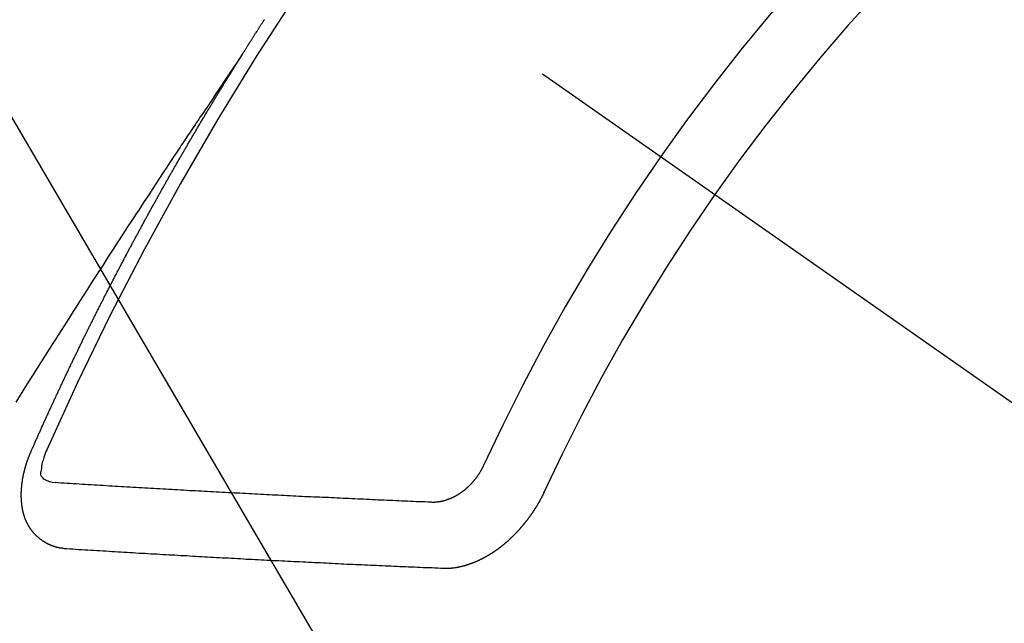
# Model space of a CAD drawing. Extents: x 55896 to 82369, y -33073 to -24203.
# Drawn here: x 73994 to 74004, y -26174 to -26168 of the extents above; entities that cross this region are included whole.
import ezdxf

# ---------------------------------------------------------------- set-up
doc = ezdxf.new("R2010")
doc.units = 0
doc.header["$LTSCALE"] = 50
doc.header["$MEASUREMENT"] = 0
doc.linetypes.add('CENTER2', pattern=[1.125, 0.75, -0.125, 0.125, -0.125])
doc.linetypes.add('HIDDEN', pattern=[0.375, 0.25, -0.125])
doc.layers.get('0').update_dxf_attribs({"linetype": 'CONTINUOUS'})
doc.layers.get('DEFPOINTS').update_dxf_attribs({"color": 146, "linetype": 'CONTINUOUS'})
doc.layers.add('150-機器', color=8, linetype='CONTINUOUS')
doc.layers.add('160-文字', color=254, linetype='CONTINUOUS')
doc.styles.add('KH001', font='txt')
doc.dimstyles.new('KH1xx015', dxfattribs={"dimscale": 10, "dimtxt": 3.8, "dimasz": 0.8, "dimexe": 0.3, "dimexo": 1.2, "dimgap": 0.5, "dimtad": 3, "dimdec": 1, "dimdsep": 46, "dimlunit": 6, "dimtxsty": 'KH001', "dimblk": 'DOT', "dimcen": 1, "dimdle": 1, "dimclrd": 256, "dimclre": 256, "dimclrt": 256, "dimadec": 0, "dimazin": 0, "dimtfac": 1, "dimtdec": 1, "dimtix": 1, "dimtmove": 2, "dimatfit": 3, "dimldrblk": 'CLOSEDBLANK', "dimfxl": 1, "dimtolj": 1, "dimtzin": 0, "dimlwd": -1, "dimlwe": -1, "dimarcsym": 0})
doc.dimstyles.new('KH1xx030', dxfattribs={"dimscale": 30, "dimtxt": 2, "dimasz": 0.6, "dimexe": 0.3, "dimexo": 1.2, "dimgap": 0.5, "dimtad": 3, "dimdec": 1, "dimdsep": 46, "dimlunit": 6, "dimtxsty": 'KH001', "dimblk": 'DOT', "dimcen": 1, "dimdle": 1, "dimclrd": 256, "dimclre": 256, "dimclrt": 256, "dimadec": 0, "dimazin": 0, "dimtfac": 1, "dimtdec": 1, "dimtix": 1, "dimtmove": 2, "dimatfit": 3, "dimldrblk": 'CLOSEDBLANK', "dimfxl": 1, "dimtolj": 1, "dimtzin": 0, "dimlwd": -1, "dimlwe": -1, "dimarcsym": 0})

# ---------------------------------------------------------------- blocks, each defined once
blk = doc.blocks.new('F402_H')
at = {"layer": '150-機器', "color": 13, "linetype": 'CENTER2'}
blk.add_line((0, 0), (244.018, -170.863), dxfattribs=at)
at = {"layer": '150-機器', "color": 13, "linetype": 'HIDDEN'}
for points in [[(217.087, -153.962), (217.091, -153.956), (217.095, -153.95), (217.097, -153.945), (217.101, -153.939), (217.105, -153.933), (217.109, -153.927), (217.112, -153.922), (217.116, -153.916), (217.119, -153.91), (217.123, -153.905), (217.127, -153.9), (217.13, -153.893), (217.133, -153.888), (217.137, -153.883), (217.14, -153.876), (217.144, -153.871), (217.148, -153.866), (217.151, -153.859), (217.155, -153.854), (217.159, -153.849), (217.162, -153.842), (217.166, -153.837), (217.169, -153.832), (217.172, -153.826), (217.176, -153.82), (217.18, -153.815), (217.183, -153.809), (217.187, -153.803), (217.19, -153.798), (217.194, -153.792), (217.198, -153.786), (217.201, -153.781), (217.204, -153.775), (217.208, -153.769), (217.212, -153.763), (217.215, -153.758), (217.219, -153.752), (217.223, -153.746), (217.226, -153.742), (217.229, -153.735), (217.233, -153.73), (217.237, -153.725), (217.24, -153.718), (217.244, -153.713), (217.248, -153.707), (217.252, -153.702), (217.255, -153.696), (217.259, -153.69), (217.262, -153.685), (217.265, -153.679), (217.269, -153.673), (217.273, -153.668), (217.277, -153.662), (217.28, -153.656), (217.283, -153.651), (217.287, -153.646), (217.291, -153.639), (217.295, -153.634), (217.298, -153.629), (217.302, -153.623), (217.305, -153.617), (217.309, -153.612), (217.313, -153.606), (217.317, -153.6), (217.319, -153.595)], [(217.091, -153.956), (217.048, -154.02), (217.004, -154.085), (216.961, -154.149), (216.918, -154.213), (216.888, -154.257), (216.859, -154.301), (216.829, -154.345), (216.8, -154.389), (216.783, -154.414), (216.766, -154.439), (216.749, -154.465), (216.732, -154.49), (216.715, -154.515), (216.698, -154.54), (216.681, -154.565), (216.664, -154.59), (216.651, -154.609), (216.639, -154.628), (216.626, -154.646), (216.614, -154.665), (216.588, -154.703), (216.563, -154.741), (216.538, -154.779), (216.512, -154.817), (216.5, -154.836), (216.487, -154.855), (216.474, -154.874), (216.462, -154.893), (216.445, -154.918), (216.428, -154.943), (216.412, -154.968), (216.395, -154.993), (216.378, -155.019), (216.362, -155.044), (216.345, -155.07), (216.328, -155.095), (216.291, -155.152), (216.253, -155.209), (216.216, -155.265), (216.178, -155.322), (216.149, -155.366), (216.12, -155.411), (216.091, -155.455), (216.062, -155.499), (216.041, -155.532), (216.02, -155.564), (215.998, -155.597), (215.977, -155.629), (215.928, -155.704), (215.879, -155.779), (215.83, -155.854), (215.782, -155.93), (215.728, -156.012), (215.675, -156.095), (215.622, -156.178), (215.569, -156.26), (215.52, -156.337), (215.471, -156.413), (215.422, -156.489), (215.373, -156.565), (215.312, -156.661), (215.251, -156.756), (215.19, -156.852), (215.13, -156.948), (215.09, -157.012), (215.049, -157.075), (215.009, -157.139), (214.969, -157.203), (214.925, -157.273), (214.881, -157.344), (214.837, -157.414), (214.793, -157.484)], [(214.943, -157.995), (214.948, -157.985), (214.951, -157.977), (214.955, -157.968), (214.958, -157.96), (214.962, -157.952), (214.967, -157.943), (214.97, -157.934), (214.974, -157.926), (214.977, -157.917), (214.981, -157.909), (214.985, -157.9), (214.989, -157.891), (214.993, -157.883), (214.996, -157.874), (215, -157.866), (215.004, -157.857), (215.008, -157.849), (215.011, -157.84), (215.015, -157.832), (215.019, -157.822), (215.023, -157.814), (215.027, -157.806), (215.03, -157.797), (215.034, -157.789), (215.039, -157.78), (215.042, -157.772), (215.046, -157.763), (215.049, -157.755), (215.053, -157.745), (215.058, -157.737), (215.061, -157.729), (215.065, -157.72), (215.068, -157.712), (215.073, -157.703), (215.077, -157.695), (215.08, -157.686), (215.084, -157.678), (215.089, -157.669), (215.092, -157.66), (215.096, -157.652), (215.1, -157.644), (215.104, -157.635), (215.108, -157.626), (215.111, -157.618), (215.116, -157.61), (215.12, -157.601), (215.123, -157.592), (215.127, -157.584), (215.132, -157.575), (215.135, -157.566), (215.139, -157.558), (215.143, -157.55), (215.147, -157.541), (215.15, -157.532), (215.155, -157.524), (215.158, -157.516), (215.162, -157.506), (215.167, -157.498), (215.17, -157.49), (215.174, -157.481), (215.179, -157.473), (215.182, -157.464), (215.186, -157.456), (215.191, -157.447), (215.194, -157.438), (215.198, -157.43), (215.203, -157.421), (215.206, -157.413), (215.21, -157.404), (215.214, -157.396), (215.218, -157.387), (215.222, -157.378), (215.226, -157.371), (215.23, -157.361), (215.234, -157.353), (215.238, -157.345), (215.242, -157.335), (215.246, -157.328), (215.25, -157.319), (215.253, -157.311), (215.258, -157.302), (215.262, -157.293), (215.266, -157.285), (215.27, -157.276), (215.274, -157.268), (215.278, -157.26), (215.282, -157.25), (215.286, -157.242), (215.29, -157.234), (215.294, -157.225), (215.298, -157.217), (215.302, -157.208), (215.307, -157.199), (215.31, -157.191), (215.315, -157.183), (215.319, -157.174), (215.322, -157.165), (215.326, -157.157), (215.331, -157.148), (215.335, -157.14), (215.338, -157.132), (215.343, -157.123), (215.347, -157.114), (215.35, -157.106), (215.355, -157.097), (215.359, -157.089), (215.363, -157.081), (215.367, -157.071), (215.371, -157.063), (215.375, -157.055), (215.38, -157.046), (215.383, -157.038), (215.388, -157.029), (215.392, -157.02), (215.396, -157.013), (215.4, -157.003), (215.405, -156.995), (215.408, -156.987), (215.413, -156.978), (215.417, -156.97), (215.421, -156.962), (215.425, -156.952), (215.429, -156.944), (215.433, -156.935), (215.438, -156.927), (215.441, -156.919), (215.446, -156.91), (215.45, -156.901), (215.454, -156.893), (215.458, -156.884), (215.462, -156.876), (215.466, -156.867), (215.471, -156.859), (215.474, -156.851), (215.479, -156.842), (215.483, -156.833), (215.488, -156.825), (215.491, -156.816), (215.495, -156.808), (215.5, -156.799), (215.504, -156.791), (215.509, -156.782), (215.512, -156.774), (215.517, -156.766), (215.521, -156.756), (215.525, -156.748), (215.529, -156.739), (215.533, -156.731), (215.538, -156.723), (215.542, -156.714), (215.546, -156.706), (215.55, -156.697), (215.555, -156.689), (215.559, -156.681), (215.563, -156.672), (215.567, -156.664), (215.571, -156.654), (215.576, -156.646), (215.58, -156.638), (215.584, -156.629), (215.589, -156.621), (215.593, -156.612), (215.597, -156.604), (215.602, -156.595), (215.605, -156.587), (215.61, -156.579), (215.614, -156.57), (215.618, -156.562), (215.623, -156.553), (215.627, -156.544), (215.631, -156.536), (215.636, -156.528), (215.639, -156.519), (215.644, -156.51), (215.649, -156.503), (215.653, -156.493), (215.657, -156.485), (215.662, -156.477), (215.665, -156.468), (215.67, -156.459), (215.675, -156.451), (215.678, -156.443), (215.683, -156.434), (215.687, -156.426), (215.691, -156.417), (215.696, -156.409), (215.701, -156.4), (215.704, -156.392), (215.709, -156.383), (215.713, -156.375), (215.718, -156.366), (215.722, -156.358), (215.726, -156.35), (215.73, -156.341), (215.735, -156.333), (215.74, -156.324), (215.744, -156.316), (215.748, -156.307), (215.752, -156.299), (215.757, -156.29), (215.761, -156.282), (215.766, -156.273), (215.77, -156.265), (215.775, -156.256), (215.778, -156.248), (215.783, -156.239), (215.788, -156.231), (215.792, -156.223), (215.796, -156.214), (215.8, -156.206), (215.805, -156.197), (215.81, -156.189), (215.814, -156.18), (215.818, -156.172), (215.823, -156.163), (215.827, -156.155), (215.831, -156.146), (215.836, -156.138), (215.841, -156.129), (215.845, -156.121), (215.849, -156.112), (215.853, -156.104), (215.858, -156.095), (215.863, -156.087), (215.867, -156.079), (215.871, -156.07), (215.876, -156.061), (215.88, -156.054), (215.885, -156.045), (215.889, -156.037), (215.893, -156.028), (215.898, -156.02), (215.903, -156.011), (215.907, -156.003), (215.912, -155.994), (215.915, -155.986), (215.92, -155.977), (215.925, -155.969), (215.93, -155.96), (215.934, -155.952), (215.939, -155.944), (215.942, -155.935), (215.947, -155.926), (215.952, -155.918), (215.957, -155.91), (215.961, -155.902), (215.966, -155.893), (215.97, -155.884), (215.974, -155.876), (215.979, -155.867), (215.983, -155.859), (215.988, -155.85), (215.993, -155.842), (215.998, -155.834), (216.002, -155.826), (216.006, -155.817), (216.01, -155.809), (216.015, -155.8), (216.02, -155.792), (216.024, -155.783), (216.029, -155.775), (216.034, -155.767), (216.038, -155.759), (216.043, -155.75), (216.047, -155.741), (216.051, -155.733), (216.056, -155.724), (216.061, -155.716), (216.065, -155.707), (216.07, -155.699), (216.075, -155.691), (216.079, -155.683), (216.084, -155.674), (216.088, -155.666), (216.093, -155.657), (216.098, -155.648), (216.102, -155.64), (216.106, -155.631), (216.111, -155.623), (216.116, -155.615), (216.12, -155.607), (216.125, -155.598), (216.129, -155.59), (216.134, -155.581), (216.139, -155.572), (216.143, -155.565), (216.148, -155.556), (216.153, -155.548), (216.158, -155.539), (216.162, -155.531), (216.167, -155.522), (216.171, -155.515), (216.176, -155.506), (216.181, -155.497), (216.185, -155.489), (216.19, -155.48), (216.194, -155.472), (216.199, -155.464), (216.204, -155.456), (216.209, -155.447), (216.214, -155.438), (216.218, -155.43), (216.223, -155.422), (216.227, -155.414), (216.232, -155.405), (216.236, -155.397), (216.241, -155.388), (216.246, -155.38), (216.25, -155.372), (216.255, -155.363), (216.26, -155.355), (216.265, -155.346), (216.269, -155.338), (216.274, -155.33), (216.279, -155.321), (216.283, -155.313), (216.288, -155.304), (216.292, -155.296), (216.297, -155.287), (216.302, -155.279), (216.306, -155.271), (216.312, -155.263), (216.317, -155.255), (216.321, -155.246), (216.326, -155.237), (216.331, -155.229), (216.336, -155.221), (216.34, -155.213), (216.345, -155.204), (216.35, -155.195), (216.354, -155.187), (216.359, -155.179), (216.363, -155.171), (216.369, -155.162), (216.374, -155.154), (216.378, -155.146), (216.383, -155.137), (216.387, -155.129), (216.392, -155.12), (216.397, -155.112), (216.402, -155.104), (216.406, -155.095), (216.412, -155.088), (216.417, -155.079), (216.421, -155.07), (216.426, -155.062), (216.431, -155.053), (216.435, -155.046), (216.44, -155.037), (216.446, -155.029), (216.45, -155.021), (216.455, -155.012), (216.46, -155.003), (216.464, -154.995), (216.469, -154.987), (216.473, -154.979), (216.479, -154.97), (216.484, -154.962), (216.488, -154.954), (216.493, -154.945), (216.498, -154.937), (216.502, -154.928), (216.508, -154.92), (216.512, -154.912), (216.517, -154.904), (216.522, -154.895), (216.527, -154.887), (216.532, -154.879), (216.537, -154.871), (216.542, -154.862), (216.546, -154.853), (216.551, -154.845), (216.557, -154.837), (216.561, -154.828), (216.566, -154.82), (216.571, -154.812), (216.576, -154.804), (216.581, -154.796), (216.586, -154.787), (216.59, -154.779), (216.595, -154.77), (216.601, -154.762), (216.605, -154.754), (216.61, -154.745), (216.615, -154.737), (216.62, -154.729), (216.625, -154.721), (216.63, -154.712), (216.634, -154.704), (216.64, -154.696), (216.644, -154.688), (216.649, -154.679), (216.654, -154.67), (216.659, -154.663), (216.664, -154.654), (216.669, -154.645), (216.674, -154.638), (216.679, -154.629), (216.684, -154.621), (216.688, -154.613), (216.694, -154.605), (216.699, -154.596), (216.703, -154.588), (216.709, -154.58), (216.714, -154.571), (216.718, -154.563), (216.723, -154.554), (216.728, -154.547), (216.733, -154.538), (216.738, -154.529), (216.743, -154.522), (216.748, -154.513), (216.753, -154.505), (216.758, -154.497), (216.763, -154.489), (216.768, -154.48), (216.773, -154.472), (216.778, -154.464), (216.783, -154.455), (216.788, -154.448), (216.793, -154.439), (216.798, -154.43), (216.803, -154.423), (216.808, -154.414), (216.813, -154.405), (216.818, -154.398), (216.823, -154.389), (216.828, -154.381), (216.833, -154.373), (216.838, -154.364), (216.843, -154.356), (216.848, -154.348), (216.853, -154.34), (216.858, -154.331), (216.863, -154.323), (216.868, -154.315), (216.873, -154.307), (216.878, -154.299), (216.883, -154.29), (216.888, -154.282), (216.893, -154.274), (216.898, -154.266), (216.904, -154.257), (216.908, -154.25), (216.913, -154.241), (216.919, -154.233), (216.923, -154.225), (216.929, -154.216), (216.934, -154.208), (216.94, -154.2), (216.944, -154.192), (216.949, -154.183), (216.955, -154.175), (216.959, -154.167), (216.965, -154.159), (216.97, -154.15), (216.975, -154.143), (216.98, -154.134), (216.985, -154.126), (216.99, -154.118), (216.995, -154.11), (217, -154.101), (217.005, -154.093), (217.01, -154.085), (217.015, -154.076), (217.02, -154.069), (217.025, -154.06), (217.031, -154.052), (217.036, -154.043), (217.041, -154.036), (217.046, -154.027), (217.052, -154.019), (217.056, -154.011), (217.062, -154.003), (217.067, -153.994), (217.072, -153.987), (217.077, -153.978), (217.082, -153.97), (217.087, -153.962)], [(215.106, -157.969), (215.098, -157.988), (215.091, -158.008), (215.083, -158.028), (215.076, -158.049), (215.072, -158.061), (215.068, -158.074), (215.064, -158.087), (215.061, -158.1), (215.057, -158.119), (215.054, -158.137), (215.051, -158.157), (215.048, -158.176), (215.045, -158.189), (215.043, -158.201), (215.043, -158.213), (215.044, -158.225), (215.049, -158.238), (215.058, -158.249), (215.068, -158.26), (215.08, -158.269), (215.106, -158.283), (215.133, -158.293), (215.162, -158.299), (215.191, -158.303)], [(215.31, -158.977), (215.308, -158.977), (215.306, -158.976), (215.303, -158.976), (215.301, -158.976), (215.298, -158.976), (215.295, -158.975), (215.293, -158.975), (215.291, -158.975), (215.288, -158.975), (215.286, -158.975), (215.284, -158.974), (215.281, -158.974), (215.279, -158.973), (215.276, -158.973), (215.274, -158.973), (215.271, -158.973), (215.269, -158.973), (215.266, -158.972), (215.264, -158.971), (215.262, -158.971), (215.26, -158.971), (215.257, -158.971), (215.255, -158.97), (215.252, -158.969), (215.249, -158.97), (215.247, -158.969), (215.245, -158.969), (215.243, -158.969), (215.24, -158.968), (215.237, -158.968), (215.235, -158.967), (215.233, -158.967), (215.231, -158.966), (215.229, -158.965), (215.226, -158.965), (215.224, -158.964), (215.222, -158.964), (215.22, -158.964), (215.217, -158.963), (215.214, -158.962), (215.213, -158.961), (215.211, -158.961), (215.208, -158.961), (215.205, -158.96), (215.203, -158.959), (215.201, -158.958), (215.199, -158.958), (215.197, -158.958), (215.194, -158.957), (215.192, -158.955), (215.19, -158.955), (215.188, -158.955), (215.185, -158.954), (215.183, -158.953), (215.181, -158.952), (215.179, -158.952), (215.176, -158.95), (215.174, -158.95), (215.173, -158.949), (215.17, -158.949), (215.167, -158.948), (215.166, -158.947), (215.164, -158.946), (215.162, -158.945), (215.159, -158.944), (215.157, -158.944), (215.155, -158.943), (215.153, -158.942), (215.15, -158.941), (215.148, -158.94), (215.147, -158.939), (215.144, -158.939), (215.142, -158.937), (215.14, -158.937), (215.138, -158.936), (215.136, -158.935), (215.133, -158.934), (215.132, -158.933), (215.13, -158.932), (215.128, -158.931), (215.125, -158.93), (215.123, -158.929), (215.122, -158.928), (215.119, -158.928), (215.117, -158.926), (215.115, -158.925), (215.113, -158.924), (215.111, -158.923), (215.109, -158.921), (215.107, -158.921), (215.105, -158.92), (215.104, -158.919), (215.101, -158.917), (215.099, -158.917), (215.097, -158.916), (215.096, -158.915), (215.093, -158.913), (215.091, -158.912), (215.089, -158.911), (215.088, -158.91), (215.085, -158.908), (215.084, -158.907), (215.082, -158.906), (215.08, -158.906), (215.077, -158.904), (215.076, -158.903), (215.074, -158.902), (215.072, -158.901), (215.07, -158.899), (215.068, -158.898), (215.067, -158.897), (215.064, -158.895), (215.063, -158.894), (215.061, -158.893), (215.059, -158.892), (215.057, -158.89), (215.055, -158.889), (215.054, -158.888), (215.052, -158.886), (215.05, -158.885), (215.048, -158.884), (215.046, -158.882), (215.045, -158.881), (215.042, -158.88), (215.041, -158.878), (215.039, -158.877), (215.037, -158.876), (215.035, -158.874), (215.034, -158.872), (215.032, -158.871), (215.031, -158.87), (215.028, -158.868), (215.026, -158.867), (215.025, -158.865), (215.024, -158.864), (215.021, -158.862), (215.02, -158.861), (215.018, -158.86), (215.017, -158.858), (215.015, -158.856), (215.013, -158.855), (215.011, -158.854), (215.01, -158.852), (215.008, -158.851), (215.006, -158.849), (215.005, -158.847), (215.003, -158.846), (215.001, -158.845), (215, -158.843), (214.998, -158.841), (214.997, -158.84), (214.995, -158.838), (214.993, -158.837), (214.992, -158.835), (214.99, -158.834), (214.989, -158.832), (214.987, -158.83), (214.986, -158.828), (214.984, -158.827), (214.983, -158.826), (214.981, -158.823), (214.979, -158.822), (214.978, -158.82), (214.976, -158.819), (214.975, -158.817), (214.973, -158.814), (214.972, -158.813), (214.971, -158.811), (214.969, -158.81), (214.967, -158.808), (214.966, -158.806), (214.965, -158.804), (214.963, -158.802), (214.962, -158.801), (214.96, -158.799), (214.959, -158.797), (214.957, -158.796), (214.956, -158.794), (214.955, -158.792), (214.953, -158.79), (214.952, -158.788), (214.951, -158.786), (214.949, -158.784), (214.948, -158.783), (214.947, -158.781), (214.945, -158.779), (214.944, -158.777), (214.942, -158.775), (214.941, -158.773), (214.94, -158.772), (214.938, -158.769), (214.937, -158.767), (214.936, -158.765), (214.934, -158.764), (214.933, -158.762), (214.932, -158.76), (214.93, -158.757), (214.929, -158.755), (214.928, -158.754), (214.927, -158.752), (214.926, -158.75), (214.925, -158.748), (214.924, -158.746), (214.922, -158.743), (214.921, -158.741), (214.92, -158.739), (214.919, -158.737), (214.918, -158.735), (214.917, -158.733), (214.916, -158.731), (214.915, -158.729), (214.913, -158.727), (214.912, -158.725), (214.911, -158.723), (214.91, -158.721), (214.909, -158.719), (214.908, -158.717), (214.907, -158.714), (214.906, -158.712), (214.905, -158.71), (214.904, -158.708), (214.902, -158.706), (214.901, -158.704), (214.9, -158.701), (214.899, -158.699), (214.898, -158.697), (214.897, -158.695), (214.897, -158.692), (214.896, -158.691), (214.895, -158.689), (214.894, -158.687), (214.893, -158.684), (214.892, -158.682), (214.891, -158.68), (214.891, -158.677), (214.889, -158.675), (214.888, -158.673), (214.887, -158.67), (214.886, -158.668), (214.886, -158.665), (214.884, -158.663), (214.883, -158.661), (214.883, -158.658), (214.882, -158.656), (214.881, -158.654), (214.88, -158.652), (214.88, -158.649), (214.879, -158.647), (214.878, -158.644), (214.877, -158.642), (214.877, -158.639), (214.876, -158.638), (214.875, -158.635), (214.874, -158.633), (214.874, -158.631), (214.873, -158.629), (214.873, -158.626), (214.872, -158.624), (214.871, -158.621), (214.871, -158.618), (214.87, -158.616), (214.869, -158.614), (214.869, -158.611), (214.868, -158.609), (214.867, -158.606), (214.867, -158.603), (214.866, -158.601), (214.865, -158.599), (214.865, -158.596), (214.864, -158.594), (214.864, -158.592), (214.863, -158.589), (214.863, -158.586), (214.862, -158.584), (214.861, -158.581), (214.861, -158.579), (214.86, -158.576), (214.859, -158.574), (214.86, -158.572), (214.859, -158.569), (214.859, -158.566), (214.858, -158.563), (214.858, -158.56), (214.857, -158.558), (214.856, -158.556), (214.857, -158.554), (214.856, -158.551), (214.856, -158.548), (214.855, -158.545), (214.855, -158.542), (214.854, -158.54), (214.854, -158.537), (214.854, -158.535), (214.853, -158.532), (214.853, -158.529), (214.852, -158.526), (214.853, -158.524), (214.852, -158.521), (214.852, -158.519), (214.851, -158.516), (214.852, -158.514), (214.851, -158.511), (214.851, -158.508), (214.85, -158.505), (214.85, -158.503), (214.85, -158.5), (214.85, -158.497), (214.849, -158.495), (214.849, -158.492), (214.849, -158.49), (214.848, -158.487), (214.849, -158.485), (214.849, -158.481), (214.848, -158.478), (214.848, -158.476), (214.848, -158.473), (214.848, -158.471), (214.847, -158.468), (214.848, -158.465), (214.848, -158.462), (214.847, -158.459), (214.847, -158.457), (214.847, -158.454), (214.847, -158.451), (214.847, -158.448), (214.847, -158.446), (214.846, -158.443), (214.847, -158.44), (214.847, -158.437), (214.847, -158.435), (214.847, -158.432), (214.847, -158.428), (214.847, -158.426), (214.846, -158.424), (214.847, -158.42), (214.847, -158.418), (214.846, -158.415), (214.847, -158.412), (214.847, -158.409), (214.847, -158.407), (214.847, -158.403), (214.848, -158.401), (214.847, -158.398), (214.847, -158.395), (214.847, -158.393), (214.848, -158.389), (214.848, -158.387), (214.847, -158.384), (214.848, -158.381), (214.848, -158.378), (214.849, -158.375), (214.848, -158.372), (214.849, -158.369), (214.849, -158.367), (214.85, -158.364), (214.849, -158.361), (214.85, -158.358), (214.849, -158.355), (214.85, -158.352), (214.851, -158.35), (214.851, -158.346), (214.851, -158.344), (214.851, -158.34), (214.851, -158.338), (214.852, -158.335), (214.852, -158.332), (214.852, -158.329), (214.853, -158.326), (214.853, -158.324), (214.853, -158.32), (214.854, -158.318), (214.854, -158.314), (214.854, -158.312), (214.855, -158.309), (214.855, -158.305), (214.855, -158.303), (214.856, -158.3), (214.856, -158.296), (214.857, -158.294), (214.858, -158.291), (214.858, -158.288), (214.858, -158.285), (214.859, -158.282), (214.859, -158.279), (214.859, -158.277), (214.86, -158.274), (214.86, -158.27), (214.861, -158.268), (214.861, -158.265), (214.862, -158.262), (214.862, -158.258), (214.863, -158.256), (214.864, -158.253), (214.864, -158.249), (214.865, -158.246), (214.865, -158.244), (214.866, -158.241), (214.867, -158.238), (214.867, -158.234), (214.868, -158.231), (214.868, -158.229), (214.869, -158.226), (214.869, -158.223), (214.87, -158.22), (214.871, -158.217), (214.871, -158.214), (214.872, -158.211), (214.873, -158.208), (214.873, -158.205), (214.874, -158.202), (214.875, -158.199), (214.876, -158.196), (214.876, -158.193), (214.877, -158.19), (214.878, -158.187), (214.878, -158.184), (214.879, -158.181), (214.88, -158.178), (214.881, -158.175), (214.882, -158.172), (214.882, -158.169), (214.883, -158.166), (214.884, -158.163), (214.885, -158.16), (214.886, -158.157), (214.886, -158.154), (214.887, -158.151), (214.888, -158.148), (214.889, -158.145), (214.89, -158.142), (214.891, -158.139), (214.891, -158.136), (214.892, -158.133), (214.893, -158.13), (214.895, -158.127), (214.895, -158.124), (214.896, -158.121), (214.897, -158.118), (214.898, -158.115), (214.899, -158.112), (214.9, -158.109), (214.901, -158.106), (214.902, -158.103), (214.903, -158.1), (214.903, -158.097), (214.905, -158.093), (214.906, -158.09), (214.907, -158.087), (214.908, -158.085), (214.909, -158.082), (214.91, -158.079), (214.911, -158.076), (214.912, -158.073), (214.913, -158.069), (214.915, -158.067), (214.916, -158.063), (214.917, -158.06), (214.918, -158.057), (214.919, -158.054), (214.921, -158.052), (214.921, -158.049), (214.922, -158.046), (214.924, -158.042), (214.926, -158.039), (214.926, -158.036), (214.927, -158.033), (214.928, -158.03), (214.93, -158.028), (214.931, -158.024), (214.932, -158.021), (214.933, -158.018), (214.935, -158.015), (214.936, -158.012), (214.937, -158.009), (214.938, -158.006), (214.94, -158.003), (214.941, -158), (214.942, -157.997), (214.943, -157.995)], [(219.547, -158.129), (219.544, -158.132), (219.543, -158.136), (219.542, -158.139), (219.54, -158.142), (219.538, -158.146), (219.536, -158.149), (219.535, -158.152), (219.534, -158.156), (219.531, -158.16), (219.53, -158.162), (219.528, -158.166), (219.526, -158.169), (219.524, -158.173), (219.522, -158.176), (219.521, -158.179), (219.519, -158.183), (219.517, -158.186), (219.515, -158.19), (219.513, -158.193), (219.511, -158.195), (219.509, -158.199), (219.507, -158.202), (219.505, -158.206), (219.503, -158.209), (219.501, -158.212), (219.498, -158.216), (219.497, -158.218), (219.495, -158.222), (219.493, -158.225), (219.49, -158.228), (219.488, -158.232), (219.486, -158.235), (219.484, -158.238), (219.482, -158.241), (219.48, -158.244), (219.477, -158.247), (219.475, -158.25), (219.473, -158.254), (219.47, -158.256), (219.467, -158.26), (219.465, -158.263), (219.463, -158.265), (219.461, -158.269), (219.459, -158.272), (219.456, -158.275), (219.453, -158.278), (219.451, -158.281), (219.448, -158.284), (219.446, -158.286), (219.444, -158.29), (219.441, -158.292), (219.439, -158.296), (219.436, -158.299), (219.433, -158.302), (219.431, -158.305), (219.428, -158.307), (219.426, -158.31), (219.423, -158.313), (219.421, -158.316), (219.418, -158.319), (219.415, -158.322), (219.413, -158.324), (219.41, -158.326), (219.407, -158.33), (219.404, -158.332), (219.401, -158.335), (219.399, -158.338), (219.396, -158.34), (219.393, -158.343), (219.39, -158.346), (219.388, -158.348), (219.385, -158.351), (219.382, -158.353), (219.379, -158.356), (219.377, -158.358), (219.373, -158.361), (219.371, -158.364), (219.368, -158.367), (219.366, -158.369), (219.362, -158.371), (219.359, -158.374), (219.357, -158.376), (219.354, -158.379), (219.351, -158.381), (219.348, -158.383), (219.345, -158.386), (219.342, -158.387), (219.338, -158.39), (219.335, -158.393), (219.333, -158.394), (219.33, -158.397), (219.327, -158.399), (219.323, -158.401), (219.32, -158.404), (219.318, -158.406), (219.314, -158.408), (219.311, -158.41), (219.308, -158.412), (219.305, -158.414), (219.302, -158.416), (219.299, -158.418), (219.295, -158.42), (219.293, -158.422), (219.289, -158.424), (219.286, -158.426), (219.283, -158.428), (219.28, -158.43), (219.276, -158.432), (219.274, -158.433), (219.27, -158.436), (219.267, -158.437), (219.263, -158.44), (219.26, -158.441), (219.258, -158.443), (219.254, -158.444), (219.25, -158.446), (219.248, -158.448), (219.244, -158.449), (219.241, -158.451), (219.237, -158.453), (219.235, -158.455), (219.231, -158.456), (219.228, -158.457), (219.225, -158.459), (219.221, -158.46), (219.218, -158.461), (219.215, -158.463), (219.211, -158.465), (219.208, -158.467), (219.205, -158.468), (219.201, -158.469), (219.198, -158.47), (219.195, -158.472), (219.191, -158.473), (219.189, -158.474), (219.185, -158.475), (219.182, -158.476), (219.178, -158.477), (219.175, -158.479), (219.172, -158.48), (219.168, -158.481), (219.166, -158.482), (219.162, -158.483), (219.159, -158.484), (219.155, -158.485), (219.152, -158.486), (219.149, -158.487), (219.145, -158.488), (219.143, -158.489), (219.139, -158.49), (219.136, -158.49), (219.132, -158.491), (219.129, -158.493), (219.126, -158.493), (219.122, -158.494), (219.119, -158.494), (219.116, -158.496), (219.113, -158.496), (219.109, -158.496), (219.106, -158.497), (219.103, -158.498), (219.1, -158.498), (219.096, -158.499), (219.094, -158.5), (219.09, -158.5), (219.087, -158.5), (219.084, -158.501), (219.08, -158.501), (219.077, -158.502), (219.074, -158.502), (219.071, -158.502), (219.068, -158.503), (219.065, -158.503), (219.062, -158.503), (219.058, -158.503), (219.056, -158.503), (219.052, -158.503), (219.049, -158.504), (219.046, -158.504), (219.043, -158.503), (219.041, -158.504), (219.037, -158.504), (219.034, -158.504), (219.031, -158.503), (219.028, -158.504), (219.025, -158.504), (219.023, -158.504), (219.019, -158.503), (219.016, -158.503), (219.013, -158.503), (219.01, -158.502)], [(219.01, -158.502), (218.981, -158.501), (218.951, -158.5), (218.921, -158.499), (218.891, -158.498), (218.862, -158.497), (218.832, -158.496), (218.803, -158.494), (218.773, -158.493), (218.743, -158.492), (218.714, -158.491), (218.684, -158.489), (218.654, -158.488), (218.624, -158.486), (218.595, -158.485), (218.565, -158.484), (218.536, -158.483), (218.506, -158.481), (218.476, -158.48), (218.446, -158.478), (218.416, -158.477), (218.387, -158.476), (218.357, -158.475), (218.327, -158.473), (218.297, -158.472), (218.268, -158.47), (218.238, -158.469), (218.208, -158.467), (218.178, -158.466), (218.149, -158.465), (218.118, -158.463), (218.089, -158.462), (218.059, -158.461), (218.03, -158.459), (217.999, -158.458), (217.97, -158.456), (217.94, -158.455), (217.91, -158.453), (217.88, -158.452), (217.85, -158.45), (217.819, -158.45), (217.79, -158.449), (217.759, -158.447), (217.73, -158.446), (217.7, -158.444), (217.67, -158.443), (217.64, -158.441), (217.61, -158.44), (217.58, -158.438), (217.55, -158.437), (217.52, -158.435), (217.49, -158.434), (217.46, -158.432), (217.43, -158.431), (217.4, -158.429), (217.37, -158.428), (217.341, -158.426), (217.31, -158.425), (217.281, -158.423), (217.25, -158.421), (217.22, -158.42), (217.19, -158.418), (217.16, -158.417), (217.13, -158.415), (217.1, -158.414), (217.069, -158.412), (217.04, -158.411), (217.009, -158.409), (216.98, -158.408), (216.949, -158.406), (216.919, -158.404), (216.889, -158.403), (216.859, -158.401), (216.829, -158.399), (216.799, -158.398), (216.769, -158.396), (216.738, -158.394), (216.708, -158.392), (216.678, -158.391), (216.648, -158.389), (216.618, -158.388), (216.587, -158.386), (216.558, -158.385), (216.527, -158.383), (216.497, -158.381), (216.466, -158.379), (216.436, -158.377), (216.406, -158.376), (216.376, -158.374), (216.346, -158.373), (216.315, -158.371), (216.285, -158.369), (216.254, -158.367), (216.225, -158.366), (216.194, -158.364), (216.164, -158.362), (216.134, -158.361), (216.103, -158.359), (216.073, -158.357), (216.043, -158.355), (216.012, -158.353), (215.982, -158.352), (215.951, -158.35), (215.921, -158.348), (215.891, -158.347), (215.861, -158.345), (215.831, -158.343), (215.8, -158.341), (215.77, -158.339), (215.739, -158.338), (215.709, -158.336), (215.679, -158.334), (215.648, -158.332), (215.617, -158.33), (215.587, -158.328), (215.556, -158.326), (215.526, -158.324), (215.495, -158.323), (215.465, -158.321), (215.435, -158.319), (215.404, -158.317), (215.374, -158.315), (215.344, -158.313), (215.314, -158.311), (215.282, -158.309), (215.252, -158.307), (215.222, -158.305), (215.191, -158.303)], [(220.167, -158.391), (220.166, -158.394), (220.164, -158.398), (220.162, -158.401), (220.161, -158.404), (220.159, -158.407), (220.158, -158.411), (220.156, -158.413), (220.155, -158.416), (220.153, -158.42), (220.152, -158.423), (220.151, -158.426), (220.149, -158.429), (220.147, -158.433), (220.146, -158.435), (220.144, -158.439), (220.142, -158.441), (220.141, -158.445), (220.139, -158.448), (220.138, -158.452), (220.136, -158.454), (220.135, -158.458), (220.133, -158.46), (220.131, -158.464), (220.13, -158.467), (220.128, -158.47), (220.127, -158.473), (220.124, -158.476), (220.123, -158.479), (220.121, -158.482), (220.12, -158.485), (220.118, -158.489), (220.116, -158.491), (220.115, -158.495), (220.113, -158.497), (220.111, -158.501), (220.11, -158.504), (220.107, -158.507), (220.105, -158.51), (220.104, -158.513), (220.102, -158.517), (220.1, -158.519), (220.099, -158.523), (220.097, -158.525), (220.095, -158.529), (220.093, -158.531), (220.092, -158.535), (220.089, -158.538), (220.088, -158.541), (220.085, -158.544), (220.084, -158.546), (220.082, -158.55), (220.08, -158.553), (220.078, -158.556), (220.076, -158.559), (220.074, -158.562), (220.073, -158.565), (220.071, -158.568), (220.069, -158.571), (220.066, -158.574), (220.065, -158.577), (220.062, -158.58), (220.061, -158.583), (220.059, -158.586), (220.057, -158.59), (220.055, -158.592), (220.053, -158.595), (220.051, -158.598), (220.049, -158.601), (220.047, -158.604), (220.045, -158.607), (220.043, -158.61), (220.041, -158.613), (220.039, -158.616), (220.037, -158.618), (220.035, -158.622), (220.032, -158.625), (220.031, -158.627), (220.028, -158.631), (220.026, -158.634), (220.024, -158.636), (220.022, -158.64), (220.02, -158.642), (220.018, -158.645), (220.016, -158.649), (220.014, -158.651), (220.012, -158.654), (220.01, -158.657), (220.008, -158.66), (220.005, -158.663), (220.004, -158.666), (220.001, -158.668), (219.999, -158.671), (219.997, -158.674), (219.994, -158.677), (219.993, -158.68), (219.99, -158.683), (219.989, -158.686), (219.986, -158.689), (219.983, -158.691), (219.981, -158.694), (219.979, -158.697), (219.977, -158.7), (219.975, -158.703), (219.972, -158.706), (219.97, -158.708), (219.968, -158.711), (219.966, -158.714), (219.963, -158.716), (219.961, -158.72), (219.959, -158.722), (219.957, -158.725), (219.954, -158.727), (219.952, -158.731), (219.95, -158.733), (219.948, -158.736), (219.945, -158.739), (219.943, -158.741), (219.941, -158.745), (219.938, -158.747), (219.936, -158.75), (219.934, -158.753), (219.931, -158.755), (219.929, -158.758), (219.927, -158.76), (219.924, -158.763), (219.923, -158.766), (219.919, -158.769), (219.917, -158.772), (219.915, -158.774), (219.912, -158.777), (219.911, -158.779), (219.908, -158.782), (219.906, -158.785), (219.903, -158.787), (219.901, -158.79), (219.898, -158.792), (219.896, -158.796), (219.893, -158.798), (219.891, -158.801), (219.888, -158.803), (219.886, -158.806), (219.883, -158.808), (219.881, -158.811), (219.879, -158.813), (219.876, -158.816), (219.874, -158.818), (219.871, -158.821), (219.869, -158.823), (219.867, -158.827), (219.864, -158.828), (219.861, -158.831), (219.859, -158.834), (219.856, -158.836), (219.854, -158.839), (219.851, -158.841), (219.849, -158.843), (219.847, -158.847), (219.844, -158.849), (219.842, -158.852), (219.839, -158.854), (219.836, -158.856), (219.834, -158.859), (219.831, -158.861), (219.829, -158.863), (219.826, -158.866), (219.824, -158.869), (219.821, -158.871), (219.818, -158.873), (219.816, -158.876), (219.813, -158.878), (219.81, -158.881), (219.808, -158.883), (219.806, -158.885), (219.803, -158.888), (219.8, -158.89), (219.797, -158.893), (219.796, -158.895), (219.793, -158.898), (219.79, -158.9), (219.787, -158.901), (219.784, -158.904), (219.782, -158.906), (219.78, -158.909), (219.777, -158.911), (219.774, -158.913), (219.771, -158.916), (219.769, -158.918), (219.766, -158.92), (219.763, -158.922), (219.761, -158.925), (219.758, -158.927), (219.756, -158.929), (219.753, -158.931), (219.75, -158.934), (219.748, -158.936), (219.745, -158.938), (219.742, -158.94), (219.739, -158.942), (219.737, -158.944), (219.734, -158.947), (219.731, -158.949), (219.729, -158.95), (219.726, -158.952), (219.723, -158.955), (219.721, -158.957), (219.718, -158.959), (219.715, -158.961), (219.712, -158.963), (219.71, -158.965), (219.707, -158.967), (219.704, -158.97), (219.702, -158.972), (219.699, -158.974), (219.697, -158.975), (219.694, -158.978), (219.691, -158.98), (219.689, -158.982), (219.685, -158.983), (219.683, -158.985), (219.68, -158.988), (219.677, -158.99), (219.674, -158.992), (219.672, -158.993), (219.669, -158.995), (219.666, -158.997), (219.663, -158.999), (219.66, -159.001), (219.658, -159.003), (219.655, -159.005), (219.652, -159.006), (219.649, -159.008), (219.647, -159.01), (219.644, -159.012), (219.641, -159.015), (219.638, -159.016), (219.635, -159.018), (219.633, -159.02), (219.63, -159.022), (219.627, -159.023), (219.624, -159.025), (219.622, -159.027), (219.619, -159.028), (219.616, -159.03), (219.613, -159.032), (219.611, -159.034), (219.608, -159.035), (219.605, -159.037), (219.603, -159.039), (219.599, -159.04), (219.597, -159.042), (219.594, -159.044), (219.591, -159.045), (219.588, -159.047), (219.586, -159.049), (219.582, -159.05), (219.58, -159.052), (219.576, -159.053), (219.574, -159.055), (219.571, -159.057), (219.568, -159.058), (219.566, -159.06), (219.562, -159.061), (219.56, -159.063), (219.558, -159.064), (219.554, -159.066), (219.552, -159.068), (219.548, -159.069), (219.546, -159.071), (219.543, -159.072), (219.541, -159.073), (219.537, -159.074), (219.535, -159.076), (219.531, -159.078), (219.529, -159.08), (219.525, -159.081), (219.524, -159.082), (219.52, -159.083), (219.518, -159.085), (219.514, -159.086), (219.512, -159.087), (219.509, -159.089), (219.506, -159.091), (219.503, -159.092), (219.501, -159.093), (219.498, -159.094), (219.495, -159.096), (219.492, -159.098), (219.489, -159.098), (219.487, -159.1), (219.483, -159.101), (219.481, -159.102), (219.478, -159.104), (219.475, -159.105), (219.473, -159.106), (219.469, -159.107), (219.467, -159.108), (219.464, -159.11), (219.461, -159.111), (219.459, -159.112), (219.455, -159.113), (219.453, -159.114), (219.45, -159.116), (219.447, -159.117), (219.444, -159.117), (219.441, -159.119), (219.439, -159.12), (219.435, -159.121), (219.433, -159.122), (219.43, -159.123), (219.427, -159.124), (219.425, -159.126), (219.422, -159.126), (219.418, -159.128), (219.416, -159.128), (219.413, -159.13), (219.41, -159.13), (219.407, -159.132), (219.404, -159.132), (219.402, -159.133), (219.399, -159.135), (219.396, -159.135), (219.393, -159.136), (219.391, -159.138), (219.388, -159.138), (219.385, -159.139), (219.382, -159.14), (219.38, -159.141), (219.377, -159.142), (219.374, -159.143), (219.371, -159.143), (219.368, -159.144), (219.366, -159.146), (219.363, -159.146), (219.36, -159.147), (219.357, -159.148), (219.354, -159.148), (219.351, -159.149), (219.349, -159.151), (219.346, -159.151), (219.343, -159.152), (219.34, -159.152), (219.338, -159.153), (219.334, -159.154), (219.332, -159.154), (219.33, -159.155), (219.327, -159.156), (219.324, -159.156), (219.321, -159.157), (219.318, -159.158), (219.315, -159.159), (219.312, -159.159), (219.31, -159.16), (219.307, -159.16), (219.305, -159.161), (219.302, -159.162), (219.299, -159.162), (219.296, -159.163), (219.294, -159.163), (219.291, -159.164), (219.288, -159.164), (219.285, -159.165), (219.283, -159.165), (219.28, -159.166), (219.277, -159.166), (219.274, -159.167), (219.271, -159.167), (219.269, -159.168), (219.266, -159.168), (219.263, -159.169), (219.26, -159.169), (219.258, -159.17), (219.255, -159.17), (219.252, -159.171), (219.25, -159.172), (219.248, -159.171), (219.245, -159.172), (219.241, -159.172), (219.239, -159.172), (219.236, -159.173), (219.233, -159.173), (219.231, -159.173), (219.228, -159.173), (219.225, -159.174), (219.223, -159.174), (219.22, -159.174), (219.218, -159.175), (219.215, -159.175), (219.212, -159.175), (219.21, -159.175), (219.207, -159.176), (219.204, -159.176), (219.202, -159.176), (219.199, -159.176), (219.197, -159.176), (219.194, -159.176), (219.192, -159.177), (219.189, -159.176), (219.186, -159.177), (219.184, -159.176), (219.181, -159.177), (219.179, -159.176), (219.176, -159.177), (219.174, -159.177), (219.171, -159.177), (219.169, -159.177), (219.166, -159.177), (219.163, -159.176), (219.16, -159.177), (219.158, -159.176), (219.155, -159.177), (219.153, -159.177), (219.15, -159.177), (219.148, -159.177), (219.145, -159.177), (219.142, -159.176)], [(219.142, -159.176), (219.112, -159.175), (219.083, -159.174), (219.053, -159.173), (219.024, -159.171), (218.994, -159.171), (218.964, -159.17), (218.934, -159.168), (218.904, -159.167), (218.874, -159.166), (218.845, -159.164), (218.815, -159.163), (218.785, -159.161), (218.755, -159.16), (218.726, -159.159), (218.696, -159.158), (218.667, -159.156), (218.636, -159.155), (218.606, -159.154), (218.576, -159.153), (218.546, -159.151), (218.516, -159.15), (218.487, -159.149), (218.457, -159.147), (218.427, -159.146), (218.397, -159.144), (218.367, -159.143), (218.337, -159.141), (218.308, -159.14), (218.277, -159.138), (218.247, -159.138), (218.218, -159.137), (218.187, -159.135), (218.158, -159.134), (218.127, -159.132), (218.098, -159.131), (218.068, -159.129), (218.038, -159.128), (218.008, -159.126), (217.978, -159.125), (217.948, -159.123), (217.918, -159.122), (217.888, -159.12), (217.857, -159.119), (217.828, -159.118), (217.797, -159.116), (217.768, -159.115), (217.737, -159.113), (217.708, -159.112), (217.677, -159.11), (217.648, -159.109), (217.617, -159.107), (217.587, -159.105), (217.557, -159.104), (217.527, -159.102), (217.497, -159.101), (217.467, -159.099), (217.437, -159.098), (217.407, -159.097), (217.376, -159.095), (217.346, -159.094), (217.316, -159.092), (217.286, -159.09), (217.255, -159.089), (217.226, -159.087), (217.195, -159.086), (217.165, -159.084), (217.135, -159.083), (217.105, -159.081), (217.075, -159.079), (217.044, -159.077), (217.015, -159.076), (216.984, -159.074), (216.954, -159.072), (216.923, -159.071), (216.893, -159.07), (216.863, -159.068), (216.833, -159.067), (216.802, -159.065), (216.772, -159.063), (216.741, -159.061), (216.712, -159.06), (216.681, -159.058), (216.651, -159.056), (216.621, -159.055), (216.59, -159.053), (216.56, -159.051), (216.529, -159.049), (216.499, -159.047), (216.469, -159.046), (216.439, -159.044), (216.409, -159.042), (216.378, -159.041), (216.348, -159.039), (216.317, -159.038), (216.286, -159.036), (216.256, -159.034), (216.226, -159.032), (216.195, -159.031), (216.165, -159.029), (216.135, -159.027), (216.104, -159.025), (216.074, -159.023), (216.043, -159.022), (216.013, -159.02), (215.983, -159.018), (215.952, -159.016), (215.922, -159.014), (215.891, -159.012), (215.86, -159.01), (215.83, -159.009), (215.799, -159.007), (215.769, -159.005), (215.739, -159.003), (215.708, -159.001), (215.678, -158.999), (215.647, -158.997), (215.616, -158.995), (215.585, -158.994), (215.555, -158.993), (215.524, -158.991), (215.494, -158.989), (215.463, -158.987), (215.432, -158.985), (215.402, -158.983), (215.372, -158.981), (215.34, -158.979), (215.31, -158.977)]]:
    blk.add_lwpolyline(points, dxfattribs=at)
for centre, radius, start, end in [((243.713, -170.649), 31.291, 133.8895, 156.1104), ((237.851, -166.545), 20.146, 134.6922, 155.3077), ((237.851, -166.545), 19.474, 134.6922, 155.3077)]:
    blk.add_arc(centre, radius, start, end, dxfattribs=at)
blk = doc.blocks.new('_ClosedBlank')
at = {"color": 0, "linetype": 'ByBlock', "lineweight": -2}
for p, q in [((-1, 0.16667), (0, 0)), ((-1, 0.16667), (-1, -0.16667)), ((0, 0), (-1, -0.16667))]:
    blk.add_line(p, q, dxfattribs=at)
blk = doc.blocks.new('_Dot')
at = {"color": 0, "linetype": 'ByBlock', "lineweight": -2}
blk.add_line((-0.5, 0), (-1, 0), dxfattribs=at)
at = {"color": 0, "linetype": 'ByBlock', "const_width": 0.5}
blk.add_lwpolyline([(-0.25, 0, 1), (0.25, 0, 1)], format="xyb", close=True, dxfattribs=at)
blk = doc.blocks.new('*D340')
at = {"layer": 'DEFPOINTS', "transparency": 16777216}
for p, q in [((74079.18, -25968.545), (74079.18, -26270.434)), ((73779.18, -26081.545), (73779.18, -26270.434)), ((73771.18, -26267.434), (73763.18, -26267.434)), ((73779.18, -26267.434), (73787.18, -26267.434)), ((74071.18, -26267.434), (73787.18, -26267.434)), ((74079.18, -26267.434), (74071.18, -26267.434)), ((74087.18, -26267.434), (74095.18, -26267.434))]:
    blk.add_line(p, q, dxfattribs=at)
at = {"layer": 'DEFPOINTS', "color": 0, "transparency": 16777216}
for p in [(74079.18, -25956.545), (73779.18, -26069.545), (73779.18, -26267.434)]:
    blk.add_point(p, dxfattribs=at)
at = {"layer": 'DEFPOINTS', "transparency": 16777216, "xscale": 8, "yscale": 8, "zscale": 8}
blk.add_blockref('_Dot', (73779.18, -26267.434), dxfattribs=at)
at = {"layer": 'DEFPOINTS', "transparency": 16777216, "xscale": 8, "yscale": 8, "zscale": 8, "rotation": 180}
blk.add_blockref('_Dot', (74079.18, -26267.434), dxfattribs=at)
at = {"layer": 'DEFPOINTS', "transparency": 16777216, "insert": (73929.18, -26243.434), "char_height": 38, "attachment_point": 5, "style": 'KH001'}
blk.add_mtext('\\A1;300', dxfattribs=at)

msp = doc.modelspace()

# ---------------------------------------------------------------- block references
at = {"layer": '150-機器'}
msp.add_blockref('F402_H', (73779.18, -26014.353), dxfattribs=at)

# ---------------------------------------------------------------- dimensions: what is measured, and where the dimension line sits
at = {"layer": 'DEFPOINTS'}
dim = msp.add_linear_dim(base=(73779.18, -26267.434), p1=(74079.18, -25956.545), p2=(73779.18, -26069.545), angle=180, dimstyle='KH1xx015', dxfattribs=at)
dim.commit()
dim.dimension.update_dxf_attribs({"geometry": '*D340', "text_midpoint": (73929.18, -26243.434)})

# ---------------------------------------------------------------- leaders
at = {"layer": '160-文字', "annotation_type": 0, "has_hookline": 1, "hookline_direction": 0}
for points, text_width in [([(73899.165, -26007.164), (74507.919, -27046.425), (74508.519, -27046.425)], 964.26), ([(73537.967, -26035.759), (74027.044, -27500.405), (74027.644, -27500.405)], 1357.92)]:
    msp.add_leader(points, dimstyle='KH1xx030', override={"dimgap": 0.5, "dimtad": 1}, dxfattribs=dict(at, text_width=text_width))
at = {"layer": '160-文字'}
msp.add_leader([(73659.165, -26014.545), (74490.519, -27046.425)], dimstyle='KH1xx030', override={"dimgap": 0.5, "dimtad": 1}, dxfattribs=at)

doc.saveas('drawing.dxf')
